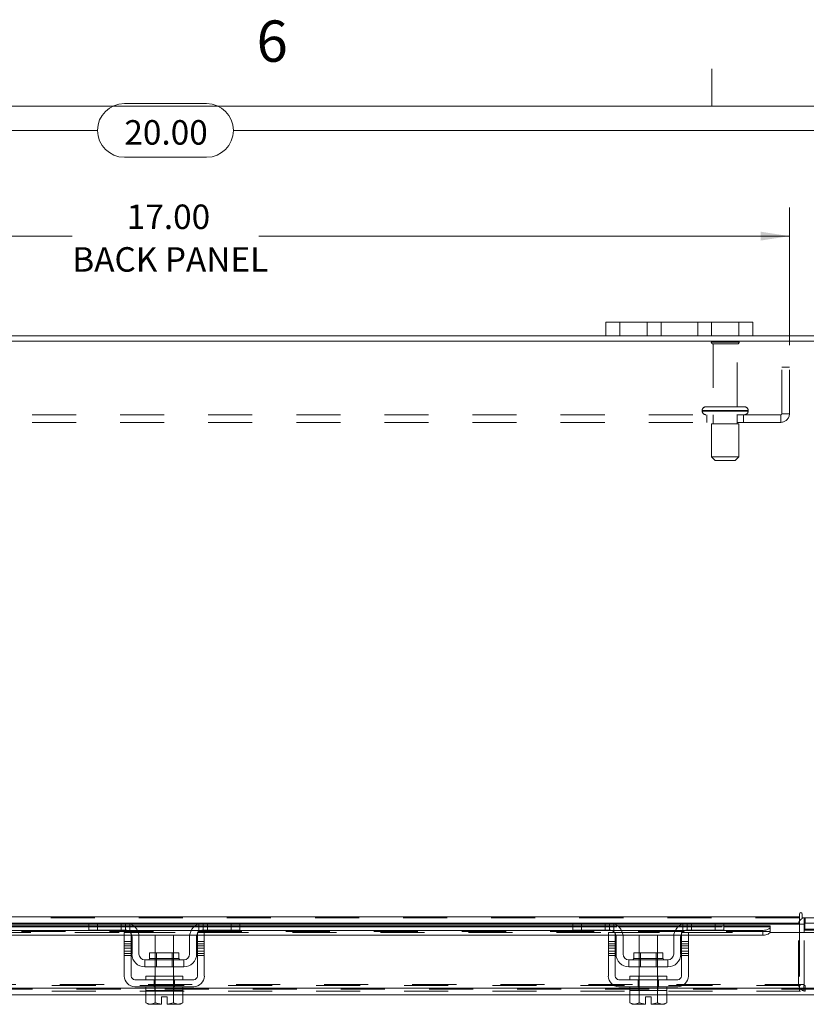
# Model space of a CAD drawing. Units: inches. Extents: x 0.4 to 16.6, y 0.2 to 10.8.
# Drawn here: x 5 to 6.7, y 8.6 to 10.8 of the extents above; entities that cross this region are included whole.
import ezdxf

# ---------------------------------------------------------------- set-up
doc = ezdxf.new("R2010")
doc.units = ezdxf.units.IN
doc.header["$MEASUREMENT"] = 0
doc.linetypes.add('HIDDEN', pattern=[0.075, 0.05, -0.025])
doc.styles.add('SLDTEXTSTYLE0', font='TXT', dxfattribs={"width": 0.7})
doc.styles.add('SLDTEXTSTYLE1', font='TXT', dxfattribs={"width": 0.75})
doc.dimstyles.new('SLDDIMSTYLE1', dxfattribs={"dimtxt": 0.055556, "dimasz": 0.065, "dimexe": 0, "dimexo": 0.0625, "dimgap": 0.013889, "dimtad": 0, "dimtih": 1, "dimtoh": 1, "dimlfac": 6, "dimrnd": 1e-09, "dimzin": 4, "dimdsep": 46, "dimtxsty": 'SLDTEXTSTYLE0', "dimsah": 1, "dimcen": 0.09, "dimadec": 0, "dimazin": 1, "dimtfac": 1, "dimtofl": 0, "dimtmove": 0, "dimatfit": 3, "dimfxl": 1, "dimfrac": 2, "dimtolj": 1, "dimtzin": 12, "dimarcsym": 0})

# ---------------------------------------------------------------- blocks, each defined once
blk = doc.blocks.new('_D_12')
at = {"color": 7, "linetype": 'Continuous', "lineweight": 0}
for p, q in [((3.6253, 10.1562), (3.6253, 10.6521)), ((5.1986, 10.6481), (5.3853, 10.6481)), ((6.9586, 10.1562), (6.9586, 10.6521)), ((3.6253, 10.5871), (5.1377, 10.5871)), ((6.9586, 10.5871), (5.4463, 10.5871)), ((5.3853, 10.5262), (5.1986, 10.5262))]:
    blk.add_line(p, q, dxfattribs=at)
for centre, start, end in [((5.1986, 10.5871), 90, 270), ((5.3853, 10.5871), 270, 90)]:
    blk.add_arc(centre, 0.0609, start, end, dxfattribs=at)
for points in [[(3.6253, 10.5871), (3.6903, 10.5771), (3.6903, 10.5971)], [(6.9586, 10.5871), (6.8936, 10.5971), (6.8936, 10.5771)]]:
    blk.add_solid(points, dxfattribs=at)
at = {"color": 7, "linetype": 'Continuous', "lineweight": 0, "insert": (5.1986, 10.6104), "char_height": 0.05556, "attachment_point": 1, "style": 'SLDTEXTSTYLE0'}
blk.add_mtext('20.00', dxfattribs=at)
blk = doc.blocks.new('_D_14')
at = {"color": 7, "linetype": 'Continuous', "lineweight": 0}
for p, q in [((3.8753, 10.0994), (3.8753, 10.4121)), ((6.7086, 10.0994), (6.7086, 10.4121)), ((3.8753, 10.3471), (5.0803, 10.3471)), ((6.7086, 10.3471), (5.5036, 10.3471))]:
    blk.add_line(p, q, dxfattribs=at)
for points in [[(3.8753, 10.3471), (3.9403, 10.3371), (3.9403, 10.3571)], [(6.7086, 10.3471), (6.6436, 10.3571), (6.6436, 10.3371)]]:
    blk.add_solid(points, dxfattribs=at)
at = {"color": 7, "linetype": 'Continuous', "lineweight": 0, "char_height": 0.05556, "attachment_point": 1, "style": 'SLDTEXTSTYLE0'}
for s, insert in [('17.00', (5.2041, 10.4188)), ('BACK PANEL', (5.0803, 10.322))]:
    blk.add_mtext(s, dxfattribs=dict(at, insert=insert))

msp = doc.modelspace()

# ---------------------------------------------------------------- linework, layer by layer
at = {"color": 7, "linetype": 'Continuous', "lineweight": 0}
for p, q in [((6.5323, 10.6421), (6.5323, 10.7269)), ((0.6263, 10.6421), (16.3763, 10.6421))]:
    msp.add_line(p, q, dxfattribs=at)
at = {"color": 7, "linetype": 'Continuous', "lineweight": 15}
for p, q in [((6.292, 10.1208), (6.292, 10.1521)), ((6.292, 10.1521), (6.3236, 10.1521)), ((6.3236, 10.1521), (6.3236, 10.1208)), ((6.5936, 10.1521), (6.3236, 10.1521)), ((6.5936, 10.1208), (6.5936, 10.1521)), ((6.5936, 10.1521), (6.6253, 10.1521)), ((6.6253, 10.1521), (6.6253, 10.1208)), ((6.9462, 10.1084), (3.6377, 10.1084)), ((6.292, 10.1208), (4.292, 10.1208)), ((6.3236, 10.1208), (6.292, 10.1208)), ((6.5936, 10.1208), (6.3236, 10.1208)), ((6.6253, 10.1208), (6.5936, 10.1208)), ((6.944, 10.1208), (6.6253, 10.1208)), ((6.7315, 8.8083), (6.7315, 8.8021)), ((6.7377, 8.7999), (6.7377, 8.8083)), ((3.8524, 8.8021), (6.7315, 8.8021)), ((5.12, 8.7875), (4.3649, 8.7875)), ((4.3673, 8.7853), (5.1176, 8.7853)), ((5.1176, 8.7716), (5.1176, 8.7875)), ((5.12, 8.7875), (5.1376, 8.7875)), ((5.1376, 8.7875), (5.1376, 8.7716)), ((5.201, 8.7875), (5.1376, 8.7875)), ((5.3776, 8.7875), (5.201, 8.7875)), ((5.2123, 8.7853), (5.3663, 8.7853)), ((5.441, 8.7875), (5.3776, 8.7875)), ((5.441, 8.7716), (5.441, 8.7875)), ((5.441, 8.7875), (5.4586, 8.7875)), ((6.219, 8.7875), (5.4586, 8.7875)), ((5.461, 8.7875), (5.461, 8.7716)), ((5.461, 8.7853), (6.2166, 8.7853)), ((6.2166, 8.7716), (6.2166, 8.7875)), ((6.219, 8.7875), (6.2366, 8.7875)), ((6.2366, 8.7875), (6.2366, 8.7716)), ((6.3, 8.7875), (6.2366, 8.7875)), ((6.4766, 8.7875), (6.3, 8.7875)), ((6.3113, 8.7853), (6.4653, 8.7853)), ((6.54, 8.7875), (6.4766, 8.7875)), ((6.54, 8.7716), (6.54, 8.7875)), ((6.54, 8.7875), (6.5576, 8.7875)), ((6.7315, 8.7875), (6.5576, 8.7875)), ((6.56, 8.7875), (6.56, 8.7716)), ((6.56, 8.7853), (6.7315, 8.7853)), ((6.7315, 8.8021), (6.7315, 8.7875)), ((6.7315, 8.7853), (6.7315, 8.7875)), ((6.7315, 8.7853), (6.7315, 8.7666)), ((6.7419, 8.7853), (6.7315, 8.7853)), ((6.7377, 8.7999), (6.9462, 8.7999)), ((6.7419, 8.7875), (6.7419, 8.7999)), ((6.944, 8.7875), (6.7419, 8.7875)), ((6.7419, 8.7666), (6.7419, 8.7853)), ((6.7436, 8.7874), (6.7436, 8.7716)), ((4.2801, 8.7711), (5.2049, 8.7711)), ((5.1176, 8.7813), (4.3673, 8.7813)), ((4.3673, 8.7793), (5.1176, 8.7793)), ((5.1376, 8.7716), (5.1176, 8.7716)), ((5.201, 8.7716), (5.1376, 8.7716)), ((5.1985, 8.7666), (5.2143, 8.7666)), ((5.1985, 8.7458), (5.1985, 8.7666)), ((5.2143, 8.7666), (5.2143, 8.7458)), ((5.3591, 8.7813), (5.2195, 8.7813)), ((5.2219, 8.7793), (5.3567, 8.7793)), ((5.2282, 8.7711), (5.3504, 8.7711)), ((5.3643, 8.7458), (5.3643, 8.7666)), ((5.3643, 8.7666), (5.3801, 8.7666)), ((5.3737, 8.7711), (6.3039, 8.7711)), ((5.441, 8.7716), (5.3776, 8.7716)), ((5.3801, 8.7666), (5.3801, 8.7458)), ((5.461, 8.7716), (5.441, 8.7716)), ((6.2166, 8.7813), (5.461, 8.7813)), ((5.461, 8.7793), (6.2166, 8.7793)), ((6.2366, 8.7716), (6.2166, 8.7716)), ((6.3, 8.7716), (6.2366, 8.7716)), ((6.2975, 8.7666), (6.3133, 8.7666)), ((6.2975, 8.7458), (6.2975, 8.7666)), ((6.3133, 8.7666), (6.3133, 8.7458)), ((6.4581, 8.7813), (6.3185, 8.7813)), ((6.3209, 8.7793), (6.4557, 8.7793)), ((6.3272, 8.7711), (6.4494, 8.7711)), ((6.4633, 8.7458), (6.4633, 8.7666)), ((6.4633, 8.7666), (6.4791, 8.7666)), ((6.4727, 8.7711), (6.6485, 8.7711)), ((6.54, 8.7716), (6.4766, 8.7716)), ((6.4791, 8.7666), (6.4791, 8.7458)), ((6.56, 8.7716), (6.54, 8.7716)), ((6.6651, 8.7813), (6.56, 8.7813)), ((6.56, 8.7793), (6.6651, 8.7793)), ((6.6485, 8.7603), (6.6485, 8.7711)), ((6.6646, 8.7666), (6.6651, 8.7666)), ((6.6651, 8.7813), (6.6651, 8.7795)), ((6.6651, 8.7793), (6.6651, 8.7795)), ((6.6651, 8.7795), (6.6651, 8.7687)), ((6.6651, 8.7687), (6.6651, 8.7685)), ((6.6651, 8.7666), (6.6651, 8.7687)), ((6.6651, 8.7666), (6.7901, 8.7666)), ((6.7419, 8.7741), (6.7436, 8.7741)), ((6.7934, 8.7716), (6.7436, 8.7716)), ((4.2865, 8.7603), (5.1985, 8.7603)), ((5.2143, 8.7458), (5.1985, 8.7458)), ((5.1985, 8.7458), (5.1985, 8.6675)), ((5.2143, 8.7603), (5.2155, 8.7603)), ((5.2143, 8.6675), (5.2143, 8.7458)), ((5.216, 8.7175), (5.216, 8.7566)), ((5.2316, 8.7603), (5.347, 8.7603)), ((5.2318, 8.7566), (5.2318, 8.7175)), ((5.2685, 8.76), (5.2685, 8.7203)), ((5.3101, 8.76), (5.2685, 8.76)), ((5.3101, 8.7203), (5.3101, 8.76)), ((5.3468, 8.7175), (5.3468, 8.7566)), ((5.3626, 8.7175), (5.3626, 8.7566)), ((5.3631, 8.7603), (5.3643, 8.7603)), ((5.3643, 8.7458), (5.3643, 8.6675)), ((5.3801, 8.7458), (5.3643, 8.7458)), ((5.3801, 8.7603), (6.2975, 8.7603)), ((5.3801, 8.6675), (5.3801, 8.7458)), ((6.3133, 8.7458), (6.2975, 8.7458)), ((6.2975, 8.7458), (6.2975, 8.6675)), ((6.3133, 8.7603), (6.3145, 8.7603)), ((6.3133, 8.6675), (6.3133, 8.7458)), ((6.315, 8.7175), (6.315, 8.7566)), ((6.3306, 8.7603), (6.446, 8.7603)), ((6.3308, 8.7566), (6.3308, 8.7175)), ((6.3675, 8.76), (6.3675, 8.7203)), ((6.4091, 8.76), (6.3675, 8.76)), ((6.4091, 8.7203), (6.4091, 8.76)), ((6.4458, 8.7175), (6.4458, 8.7566)), ((6.4616, 8.7175), (6.4616, 8.7566)), ((6.4621, 8.7603), (6.4633, 8.7603)), ((6.4633, 8.7458), (6.4633, 8.6675)), ((6.4791, 8.7458), (6.4633, 8.7458)), ((6.4791, 8.7603), (6.6485, 8.7603)), ((6.4791, 8.6675), (6.4791, 8.7458)), ((5.256, 8.7203), (5.256, 8.7075)), ((5.3225, 8.7203), (5.256, 8.7203)), ((5.3225, 8.7075), (5.3225, 8.7203)), ((6.355, 8.7203), (6.355, 8.7075)), ((6.4215, 8.7203), (6.355, 8.7203)), ((6.4215, 8.7075), (6.4215, 8.7203)), ((5.3335, 8.7041), (5.2451, 8.7041)), ((5.2451, 8.7041), (5.2451, 8.6883)), ((5.256, 8.7075), (5.3225, 8.7075)), ((5.3335, 8.6883), (5.3335, 8.7041)), ((6.4325, 8.7041), (6.3441, 8.7041)), ((6.3441, 8.7041), (6.3441, 8.6883)), ((6.355, 8.7075), (6.4215, 8.7075)), ((6.4325, 8.6883), (6.4325, 8.7041)), ((5.2451, 8.6883), (5.3335, 8.6883)), ((5.2685, 8.6883), (5.2685, 8.6675)), ((5.3101, 8.6675), (5.3101, 8.6883)), ((6.3441, 8.6883), (6.4325, 8.6883)), ((6.3675, 8.6883), (6.3675, 8.6675)), ((6.4091, 8.6675), (6.4091, 8.6883)), ((5.356, 8.6591), (5.2226, 8.6591)), ((5.2476, 8.6675), (5.2476, 8.6591)), ((5.2476, 8.6675), (5.331, 8.6675)), ((5.331, 8.6591), (5.331, 8.6675)), ((6.455, 8.6591), (6.3216, 8.6591)), ((6.3466, 8.6675), (6.3466, 8.6591)), ((6.3466, 8.6675), (6.43, 8.6675)), ((6.43, 8.6591), (6.43, 8.6675)), ((5.2476, 8.6396), (4.2373, 8.6396)), ((5.2226, 8.6433), (5.356, 8.6433)), ((5.2472, 8.635), (5.2472, 8.6065)), ((5.2476, 8.635), (5.2472, 8.635)), ((5.2476, 8.6433), (5.2476, 8.635)), ((5.2476, 8.635), (5.2683, 8.635)), ((5.2682, 8.635), (5.2678, 8.635)), ((5.2682, 8.6065), (5.2682, 8.635)), ((5.2683, 8.635), (5.2682, 8.635)), ((5.2683, 8.635), (5.2683, 8.6065)), ((5.2691, 8.635), (5.2683, 8.635)), ((5.2691, 8.635), (5.3095, 8.635)), ((5.3103, 8.635), (5.3095, 8.635)), ((5.3103, 8.6065), (5.3103, 8.635)), ((5.3103, 8.635), (5.3103, 8.635)), ((5.3103, 8.635), (5.3103, 8.6065)), ((5.3108, 8.635), (5.3103, 8.635)), ((5.3103, 8.635), (5.331, 8.635)), ((5.3314, 8.635), (5.3309, 8.635)), ((5.331, 8.635), (5.331, 8.6433)), ((6.3466, 8.6396), (5.331, 8.6396)), ((5.3314, 8.6065), (5.3314, 8.635)), ((6.3216, 8.6433), (6.455, 8.6433)), ((6.3462, 8.635), (6.3462, 8.6065)), ((6.3466, 8.635), (6.3462, 8.635)), ((6.3466, 8.6433), (6.3466, 8.635)), ((6.3466, 8.635), (6.3672, 8.635)), ((6.3672, 8.635), (6.3668, 8.635)), ((6.3672, 8.6065), (6.3672, 8.635)), ((6.3673, 8.635), (6.3672, 8.635)), ((6.3673, 8.635), (6.3673, 8.6065)), ((6.3681, 8.635), (6.3673, 8.635)), ((6.3681, 8.635), (6.4085, 8.635)), ((6.4093, 8.635), (6.4085, 8.635)), ((6.4093, 8.6065), (6.4093, 8.635)), ((6.4093, 8.635), (6.4093, 8.635)), ((6.4093, 8.635), (6.4093, 8.6065)), ((6.4098, 8.635), (6.4093, 8.635)), ((6.4093, 8.635), (6.43, 8.635)), ((6.4304, 8.635), (6.4299, 8.635)), ((6.43, 8.635), (6.43, 8.6433)), ((6.7901, 8.6396), (6.43, 8.6396)), ((6.4304, 8.6065), (6.4304, 8.635)), ((5.2472, 8.625), (4.2377, 8.625)), ((5.2472, 8.6065), (5.2528, 8.6033)), ((5.2472, 8.6065), (5.2568, 8.6033)), ((5.2587, 8.6033), (5.2682, 8.6065)), ((5.2683, 8.6065), (5.2682, 8.6065)), ((5.2683, 8.6065), (5.283, 8.6036)), ((5.283, 8.6201), (5.2955, 8.6201)), ((5.283, 8.6036), (5.283, 8.6201)), ((5.2955, 8.6201), (5.2955, 8.6036)), ((5.2955, 8.6036), (5.3103, 8.6065)), ((5.3103, 8.6065), (5.3103, 8.6065)), ((5.3103, 8.6065), (5.3199, 8.6033)), ((5.3218, 8.6033), (5.3314, 8.6065)), ((5.3258, 8.6033), (5.3314, 8.6065)), ((6.3462, 8.625), (5.3314, 8.625)), ((6.3462, 8.6065), (6.3518, 8.6033)), ((6.3462, 8.6065), (6.3558, 8.6033)), ((6.3577, 8.6033), (6.3672, 8.6065)), ((6.3673, 8.6065), (6.3672, 8.6065)), ((6.3673, 8.6065), (6.382, 8.6036)), ((6.382, 8.6201), (6.3945, 8.6201)), ((6.382, 8.6036), (6.382, 8.6201)), ((6.3945, 8.6201), (6.3945, 8.6036)), ((6.3945, 8.6036), (6.4093, 8.6065)), ((6.4093, 8.6065), (6.4093, 8.6065)), ((6.4093, 8.6065), (6.4189, 8.6033)), ((6.4208, 8.6033), (6.4304, 8.6065)), ((6.4248, 8.6033), (6.4304, 8.6065)), ((6.7903, 8.625), (6.4304, 8.625)), ((5.2528, 8.6033), (5.2568, 8.6033)), ((5.2587, 8.6033), (5.2568, 8.6033)), ((5.2587, 8.6033), (5.283, 8.6033)), ((5.283, 8.6033), (5.283, 8.6036)), ((5.2955, 8.6036), (5.2955, 8.6033)), ((5.2955, 8.6033), (5.3199, 8.6033)), ((5.3218, 8.6033), (5.3199, 8.6033)), ((5.3218, 8.6033), (5.3258, 8.6033)), ((6.3518, 8.6033), (6.3558, 8.6033)), ((6.3577, 8.6033), (6.3558, 8.6033)), ((6.3577, 8.6033), (6.382, 8.6033)), ((6.382, 8.6033), (6.382, 8.6036)), ((6.3945, 8.6036), (6.3945, 8.6033)), ((6.3945, 8.6033), (6.4189, 8.6033)), ((6.4208, 8.6033), (6.4189, 8.6033)), ((6.4208, 8.6033), (6.4248, 8.6033))]:
    msp.add_line(p, q, dxfattribs=at)
at = {"color": 7, "linetype": 'HIDDEN', "lineweight": 0}
for p, q in [((6.3236, 10.1208), (6.3236, 10.1521)), ((6.3853, 10.1521), (6.3853, 10.1208)), ((6.417, 10.1208), (6.417, 10.1521)), ((6.417, 10.1521), (6.417, 10.1208)), ((6.5003, 10.1208), (6.5003, 10.1521)), ((6.5003, 10.1208), (6.5003, 10.1521)), ((6.532, 10.1208), (6.532, 10.1521)), ((6.5936, 10.1521), (6.5936, 10.1208)), ((6.5945, 10.1065), (6.5311, 10.1065)), ((6.5903, 10.1024), (6.5353, 10.1024)), ((6.5353, 10.1024), (6.5353, 9.9599)), ((6.5903, 9.9599), (6.5903, 10.1024)), ((6.7086, 10.0494), (6.6913, 10.0494)), ((6.6913, 9.9439), (6.6913, 10.0494)), ((6.7086, 9.9439), (6.7086, 10.0494)), ((6.5107, 9.9515), (6.6146, 9.9515)), ((6.5107, 9.9515), (6.5107, 9.95)), ((6.5107, 9.95), (6.6146, 9.95)), ((6.6149, 9.9515), (6.5109, 9.9515)), ((6.6149, 9.95), (6.5109, 9.95)), ((6.6065, 9.9599), (6.519, 9.9599)), ((6.6149, 9.95), (6.6149, 9.9515)), ((6.6891, 9.9417), (3.8948, 9.9417)), ((6.6891, 9.9244), (3.8948, 9.9244)), ((6.5211, 9.9417), (6.5211, 9.9244)), ((6.5353, 9.9417), (6.5353, 9.9209)), ((6.5903, 9.9209), (6.5903, 9.9417)), ((6.6045, 9.9244), (6.6045, 9.9417)), ((6.6891, 9.9417), (6.6891, 9.9244)), ((6.6913, 9.9439), (6.7086, 9.9439)), ((6.594, 9.9209), (6.5315, 9.9209)), ((6.5315, 9.9209), (6.5315, 9.8459)), ((6.594, 9.8459), (6.594, 9.9209)), ((6.594, 9.8459), (6.5315, 9.8459)), ((6.5315, 9.8459), (6.5399, 9.8375)), ((6.5857, 9.8375), (6.5399, 9.8375)), ((6.5857, 9.8375), (6.594, 9.8459)), ((6.7315, 8.8021), (3.8524, 8.8021)), ((6.7315, 8.7999), (3.8524, 8.7999)), ((3.8524, 8.7853), (6.7315, 8.7853)), ((5.1176, 8.7853), (5.2123, 8.7853)), ((5.1376, 8.7716), (5.1376, 8.7875)), ((5.191, 8.7875), (5.191, 8.7716)), ((5.201, 8.7875), (5.201, 8.7716)), ((5.211, 8.7678), (5.211, 8.7858)), ((5.3663, 8.7853), (5.461, 8.7853)), ((5.3676, 8.7858), (5.3676, 8.7678)), ((5.3776, 8.7716), (5.3776, 8.7875)), ((5.3876, 8.7716), (5.3876, 8.7875)), ((5.441, 8.7875), (5.441, 8.7716)), ((6.2166, 8.7853), (6.3113, 8.7853)), ((6.2366, 8.7716), (6.2366, 8.7875)), ((6.29, 8.7875), (6.29, 8.7716)), ((6.3, 8.7875), (6.3, 8.7716)), ((6.31, 8.7678), (6.31, 8.7858)), ((6.4653, 8.7853), (6.56, 8.7853)), ((6.4666, 8.7858), (6.4666, 8.7678)), ((6.4766, 8.7716), (6.4766, 8.7875)), ((6.4866, 8.7716), (6.4866, 8.7875)), ((6.54, 8.7875), (6.54, 8.7716)), ((6.7295, 8.6479), (6.7295, 8.7853)), ((6.7419, 8.7853), (6.7295, 8.7853)), ((6.7315, 8.7853), (6.7295, 8.7853)), ((6.7441, 8.7999), (6.7419, 8.7998)), ((6.7419, 8.7875), (6.7419, 8.7853)), ((6.7436, 8.7875), (6.7436, 8.7874)), ((6.7441, 8.7875), (6.7441, 8.7999)), ((6.6651, 8.7793), (3.9188, 8.7793)), ((6.6651, 8.7688), (3.9188, 8.7688)), ((6.6651, 8.7685), (3.9188, 8.7685)), ((4.2865, 8.7666), (5.1985, 8.7666)), ((5.2195, 8.7813), (5.1176, 8.7813)), ((5.1176, 8.7793), (5.2219, 8.7793)), ((5.2049, 8.7711), (5.2282, 8.7711)), ((5.2143, 8.7666), (5.3643, 8.7666)), ((5.3504, 8.7711), (5.3737, 8.7711)), ((5.3567, 8.7793), (5.461, 8.7793)), ((5.461, 8.7813), (5.3591, 8.7813)), ((5.3801, 8.7666), (6.2975, 8.7666)), ((6.3185, 8.7813), (6.2166, 8.7813)), ((6.2166, 8.7793), (6.3209, 8.7793)), ((6.3039, 8.7711), (6.3272, 8.7711)), ((6.3133, 8.7666), (6.4633, 8.7666)), ((6.4494, 8.7711), (6.4727, 8.7711)), ((6.4557, 8.7793), (6.56, 8.7793)), ((6.56, 8.7813), (6.4581, 8.7813)), ((6.4791, 8.7666), (6.6651, 8.7666)), ((6.4791, 8.7666), (6.6646, 8.7666)), ((6.6485, 8.7711), (6.6485, 8.7603)), ((6.7315, 8.7666), (6.7315, 8.6479)), ((6.7419, 8.6479), (6.7419, 8.7666)), ((6.7436, 8.7741), (6.8911, 8.7741)), ((5.1985, 8.7603), (5.2143, 8.7603)), ((5.2143, 8.7458), (5.1985, 8.7458)), ((5.2143, 8.7407), (5.1985, 8.7407)), ((5.2155, 8.7603), (5.2316, 8.7603)), ((5.347, 8.7603), (5.3631, 8.7603)), ((5.3643, 8.7603), (5.3801, 8.7603)), ((5.3801, 8.7458), (5.3643, 8.7458)), ((5.3801, 8.7407), (5.3643, 8.7407)), ((6.2975, 8.7603), (6.3133, 8.7603)), ((6.3133, 8.7458), (6.2975, 8.7458)), ((6.3133, 8.7407), (6.2975, 8.7407)), ((6.3145, 8.7603), (6.3306, 8.7603)), ((6.446, 8.7603), (6.4621, 8.7603)), ((6.4633, 8.7603), (6.4791, 8.7603)), ((6.4791, 8.7458), (6.4633, 8.7458)), ((6.4791, 8.7407), (6.4633, 8.7407)), ((5.2143, 8.7357), (5.1985, 8.7357)), ((5.1985, 8.7307), (5.2143, 8.7307)), ((5.1985, 8.7239), (5.2143, 8.7239)), ((5.1985, 8.7189), (5.2143, 8.7189)), ((5.2685, 8.7203), (5.2685, 8.6883)), ((5.2715, 8.7203), (5.2715, 8.6883)), ((5.307, 8.6883), (5.307, 8.7203)), ((5.3101, 8.6883), (5.3101, 8.7203)), ((5.3643, 8.7357), (5.3801, 8.7357)), ((5.3801, 8.7307), (5.3643, 8.7307)), ((5.3643, 8.7239), (5.3801, 8.7239)), ((5.3801, 8.7189), (5.3643, 8.7189)), ((6.3133, 8.7357), (6.2975, 8.7357)), ((6.2975, 8.7307), (6.3133, 8.7307)), ((6.2975, 8.7239), (6.3133, 8.7239)), ((6.2975, 8.7189), (6.3133, 8.7189)), ((6.3675, 8.7203), (6.3675, 8.6883)), ((6.3705, 8.7203), (6.3705, 8.6883)), ((6.406, 8.6883), (6.406, 8.7203)), ((6.4091, 8.6883), (6.4091, 8.7203)), ((6.4633, 8.7357), (6.4791, 8.7357)), ((6.4791, 8.7307), (6.4633, 8.7307)), ((6.4633, 8.7239), (6.4791, 8.7239)), ((6.4791, 8.7189), (6.4633, 8.7189)), ((5.1985, 8.7139), (5.2143, 8.7139)), ((5.2893, 8.7075), (5.256, 8.7075)), ((5.2561, 8.7075), (5.3225, 8.7075)), ((5.3225, 8.7075), (5.2893, 8.7075)), ((5.3643, 8.7139), (5.3801, 8.7139)), ((6.2975, 8.7139), (6.3133, 8.7139)), ((6.3883, 8.7075), (6.355, 8.7075)), ((6.3551, 8.7075), (6.4215, 8.7075)), ((6.4215, 8.7075), (6.3883, 8.7075)), ((6.4633, 8.7139), (6.4791, 8.7139)), ((5.2659, 8.6433), (5.2659, 8.6591)), ((5.2676, 8.6675), (5.2676, 8.6591)), ((5.2685, 8.6675), (5.2685, 8.635)), ((5.3101, 8.635), (5.3101, 8.6675)), ((5.311, 8.6591), (5.311, 8.6675)), ((5.3127, 8.6433), (5.3127, 8.6591)), ((6.3649, 8.6433), (6.3649, 8.6591)), ((6.3666, 8.6675), (6.3666, 8.6591)), ((6.3675, 8.6675), (6.3675, 8.635)), ((6.4091, 8.635), (6.4091, 8.6675)), ((6.41, 8.6591), (6.41, 8.6675)), ((6.4117, 8.6433), (6.4117, 8.6591)), ((6.7903, 8.6374), (3.7936, 8.6374)), ((3.7938, 8.6396), (6.7901, 8.6396)), ((3.8341, 8.6457), (6.7498, 8.6457)), ((3.8341, 8.6333), (6.7498, 8.6333)), ((3.8524, 8.6479), (6.7315, 8.6479)), ((5.331, 8.6396), (5.2476, 8.6396)), ((5.2676, 8.6433), (5.2676, 8.635)), ((5.2682, 8.635), (5.2683, 8.635)), ((5.2683, 8.635), (5.2682, 8.635)), ((5.2682, 8.635), (5.2683, 8.635)), ((5.3103, 8.635), (5.3103, 8.635)), ((5.3103, 8.635), (5.3103, 8.635)), ((5.3103, 8.635), (5.3103, 8.635)), ((5.311, 8.635), (5.311, 8.6433)), ((6.43, 8.6396), (6.3466, 8.6396)), ((6.3666, 8.6433), (6.3666, 8.635)), ((6.3672, 8.635), (6.3673, 8.635)), ((6.3673, 8.635), (6.3672, 8.635)), ((6.3672, 8.635), (6.3673, 8.635)), ((6.4093, 8.635), (6.4093, 8.635)), ((6.4093, 8.635), (6.4093, 8.635)), ((6.4093, 8.635), (6.4093, 8.635)), ((6.41, 8.635), (6.41, 8.6433)), ((6.7419, 8.6479), (6.7295, 8.6479)), ((6.7315, 8.6457), (6.7315, 8.6479)), ((6.7315, 8.6457), (6.7315, 8.6333)), ((6.7414, 8.6457), (6.7414, 8.6333)), ((6.7441, 8.6457), (6.7441, 8.6333)), ((5.3314, 8.625), (5.2472, 8.625)), ((6.4304, 8.625), (6.3462, 8.625))]:
    msp.add_line(p, q, dxfattribs=at)
at = {"color": 7, "linetype": 'HIDDEN', "lineweight": 0, "flags": 128}
for points in [[(5.2121, 8.7666), (5.2134, 8.765), (5.2143, 8.7635)], [(5.3643, 8.7635), (5.3652, 8.765), (5.3664, 8.7666)], [(6.3111, 8.7666), (6.3124, 8.765), (6.3133, 8.7635)], [(6.4633, 8.7635), (6.4642, 8.765), (6.4654, 8.7666)]]:
    msp.add_lwpolyline(points, dxfattribs=at)
at = {"color": 7, "linetype": 'Continuous', "lineweight": 15, "flags": 128}
for points in [[(6.6485, 8.7711), (6.6517, 8.7713), (6.6548, 8.7717), (6.6576, 8.7725), (6.6602, 8.7735), (6.6622, 8.7747), (6.6638, 8.7762), (6.6648, 8.7777), (6.6651, 8.7793)], [(6.6651, 8.7685), (6.6648, 8.7669), (6.6638, 8.7654), (6.6622, 8.764), (6.6602, 8.7627), (6.6576, 8.7617), (6.6548, 8.761), (6.6517, 8.7605), (6.6485, 8.7603)]]:
    msp.add_lwpolyline(points, dxfattribs=at)
at = {"color": 7, "linetype": 'HIDDEN', "lineweight": 0}
for centre, radius, start, end in [((6.5346, 10.1042), 0.00417, 90, 145.9442), ((6.5353, 10.1065), 0.00417, 180, 270), ((6.5903, 10.1065), 0.00417, 270, 0), ((6.591, 10.1042), 0.00417, 34.0558, 90), ((6.519, 9.9515), 0.00833, 90, 180), ((6.519, 9.95), 0.00833, 180, 270), ((6.6065, 9.9515), 0.00833, 0, 90), ((6.6065, 9.95), 0.00833, 270, 0), ((6.6891, 9.9439), 0.0195, 270, 0), ((6.6891, 9.9439), 0.00217, 270, 0), ((6.7441, 8.7853), 0.0146, 149.4166, 180), ((6.7441, 8.6479), 0.0146, 180, 270), ((6.7441, 8.6479), 0.00217, 180, 270)]:
    msp.add_arc(centre, radius, start, end, dxfattribs=at)
at = {"color": 7, "linetype": 'Continuous', "lineweight": 15}
for centre, radius, start, end in [((6.7346, 8.8083), 0.00311, 0, 180), ((5.201, 8.7566), 0.0308, 0, 90), ((5.3776, 8.7566), 0.0308, 90, 180), ((6.3, 8.7566), 0.0308, 0, 90), ((6.4766, 8.7566), 0.0308, 90, 180), ((6.7441, 8.7853), 0.0146, 98.5245, 149.4166), ((6.7441, 8.7853), 0.00217, 90, 180), ((5.201, 8.7566), 0.015, 41.8103, 90), ((5.201, 8.7566), 0.015, 0, 27.266), ((5.3776, 8.7566), 0.015, 152.734, 180), ((5.3776, 8.7566), 0.015, 90, 138.1897), ((6.3, 8.7566), 0.015, 41.8103, 90), ((6.3, 8.7566), 0.015, 0, 27.266), ((6.4766, 8.7566), 0.015, 152.734, 180), ((6.4766, 8.7566), 0.015, 90, 138.1897), ((5.2451, 8.7175), 0.0292, 180, 270), ((5.2451, 8.7175), 0.0133, 180, 270), ((5.3335, 8.7175), 0.0133, 270, 0), ((5.3335, 8.7175), 0.0292, 270, 360), ((6.3441, 8.7175), 0.0292, 180, 270), ((6.3441, 8.7175), 0.0133, 180, 270), ((6.4325, 8.7175), 0.0292, 270, 360), ((6.4325, 8.7175), 0.0133, 270, 0), ((5.2527, 8.7075), 0.00333, 270, 0), ((5.3259, 8.7075), 0.00333, 180, 270), ((6.3517, 8.7075), 0.00333, 270, 0), ((6.4249, 8.7075), 0.00333, 180, 270), ((5.2226, 8.6675), 0.0242, 180, 270), ((5.2226, 8.6675), 0.00833, 180, 270), ((5.356, 8.6675), 0.00833, 270, 360), ((5.356, 8.6675), 0.0242, 270, 360), ((6.3216, 8.6675), 0.0242, 180, 270), ((6.3216, 8.6675), 0.00833, 180, 270), ((6.455, 8.6675), 0.00833, 270, 0), ((6.455, 8.6675), 0.0242, 270, 360)]:
    msp.add_arc(centre, radius, start, end, dxfattribs=at)

# ---------------------------------------------------------------- texts
at = {"color": 7, "linetype": 'Continuous', "lineweight": 0, "insert": (5.4987, 10.8367), "char_height": 0.0938, "attachment_point": 1, "style": 'SLDTEXTSTYLE1'}
msp.add_mtext('6', dxfattribs=at)

# ---------------------------------------------------------------- dimensions: what is measured, and where the dimension line sits
at = {"color": 7, "linetype": 'Continuous', "lineweight": 0}
dim = msp.add_linear_dim(base=(6.9586, 10.5871), p1=(3.6253, 10.1062), p2=(6.9586, 10.1062), dimstyle='SLDDIMSTYLE1', dxfattribs=at)
dim.commit()
dim.dimension.update_dxf_attribs({"geometry": '_D_12', "text_midpoint": (5.292, 10.5871), "dimtype": 160})
dim = msp.add_linear_dim(base=(6.7086, 10.3471), p1=(3.8753, 10.0494), p2=(6.7086, 10.0494), text='<>\\PBACK PANEL', dimstyle='SLDDIMSTYLE1', dxfattribs=at)
dim.commit()
dim.dimension.update_dxf_attribs({"geometry": '_D_14', "text_midpoint": (5.292, 10.3471), "dimtype": 160})

doc.saveas('drawing.dxf')
